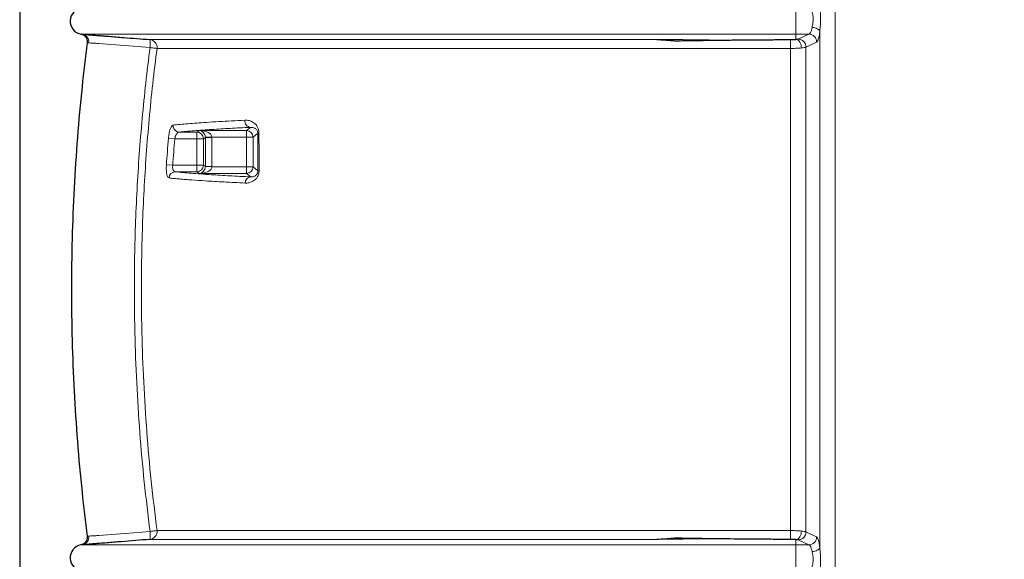
# Model space of a CAD drawing. Units: millimetres. Extents: x 15 to 416, y 5 to 292.
# Drawn here: x 50 to 88, y 185 to 206 of the extents above; entities that cross this region are included whole.
import ezdxf

# ---------------------------------------------------------------- set-up
doc = ezdxf.new("R2010")
doc.units = ezdxf.units.MM
doc.layers.add('DIMENSION', color=7, linetype='Continuous')
doc.styles.add('SLDTEXTSTYLE0', font='TXT', dxfattribs={"width": 0.605})
doc.dimstyles.new('SLDDIMSTYLE0', dxfattribs={"dimtxt": 2.5, "dimasz": 2.5, "dimexe": 0, "dimexo": 0.0625, "dimtad": 1, "dimlfac": 20, "dimrnd": 1e-09, "dimzin": 12, "dimdsep": 46, "dimtxsty": 'SLDTEXTSTYLE0', "dimsah": 1, "dimcen": 0.09, "dimadec": 0, "dimazin": 3, "dimtfac": 1, "dimtofl": 0, "dimtmove": 0, "dimatfit": 3, "dimfxl": 0, "dimfrac": 2, "dimtolj": 1, "dimtzin": 12, "dimarcsym": 0})

# ---------------------------------------------------------------- blocks, each defined once
blk = doc.blocks.new('_D')
at = {"layer": 'DIMENSION'}
for p, q in [((50.379, 220.462), (50.379, 149.409)), ((193.229, 210.317), (193.229, 149.409)), ((50.379, 150.409), (193.229, 150.409))]:
    blk.add_line(p, q, dxfattribs=at)
for points in [[(50.379, 150.409), (52.879, 150.025), (52.879, 150.794)], [(193.229, 150.409), (190.729, 150.794), (190.729, 150.025)]]:
    blk.add_solid(points, dxfattribs=at)
at = {"layer": 'DIMENSION', "insert": (117.669, 153.632), "char_height": 2.5, "attachment_point": 1, "style": 'SLDTEXTSTYLE0'}
blk.add_mtext('2857', dxfattribs=at)

msp = doc.modelspace()

# ---------------------------------------------------------------- linework, layer by layer
at = {"color": 1, "linetype": 'Continuous', "lineweight": 18}
for p, q in [((81.5073, 220.14101), (81.5073, 167.9623)), ((80.00384, 206.13767), (80.00384, 205.14086)), ((80.91641, 185.53711), (80.91641, 205.25309)), ((52.76627, 205.14086), (80.00384, 205.14086)), ((55.34626, 204.93558), (74.69392, 204.93558)), ((80.00384, 205.14086), (80.49945, 205.14086)), ((80.00384, 205.14086), (80.00384, 204.94229)), ((80.09036, 204.95534), (80.49945, 205.14086)), ((55.3541, 204.63241), (53.40219, 204.78817)), ((79.79989, 204.59788), (55.61957, 204.59788)), ((57.14102, 201.40237), (57.24102, 201.46237)), ((57.24102, 201.46237), (59.0376, 201.46237)), ((59.0376, 201.46237), (59.18402, 201.58536)), ((59.0376, 201.21249), (59.0376, 201.46237)), ((56.29717, 201.15249), (56.05622, 201.17271)), ((57.14102, 201.15249), (56.29717, 201.15249)), ((56.47442, 201.40237), (57.14102, 201.40237)), ((57.14102, 201.15249), (57.14102, 201.40237)), ((57.39071, 201.15249), (57.14102, 201.15249)), ((57.14102, 200.13771), (57.14102, 201.15249)), ((57.46696, 201.19824), (57.39071, 201.15249)), ((57.39071, 201.15249), (57.39071, 200.13771)), ((57.46687, 201.20537), (57.71644, 201.21249)), ((57.46696, 200.09196), (57.46696, 201.19824)), ((57.46696, 201.19824), (57.71665, 201.19824)), ((59.0376, 201.21249), (57.71644, 201.21249)), ((57.71665, 201.19824), (57.71665, 200.09196)), ((59.28745, 201.21249), (59.0376, 201.21249)), ((59.0376, 200.07771), (59.0376, 201.21249)), ((59.46608, 201.36254), (59.28745, 201.21249)), ((59.28745, 201.21249), (59.28745, 200.07771)), ((55.97828, 200.15437), (56.21954, 200.13771)), ((56.21954, 200.13771), (57.14102, 200.13771)), ((57.14102, 199.88782), (57.14102, 200.13771)), ((57.39071, 200.13771), (57.14102, 200.13771)), ((57.39071, 200.13771), (57.46696, 200.09196)), ((57.46687, 200.08483), (57.71644, 200.07771)), ((57.46696, 200.09196), (57.71665, 200.09196)), ((57.71644, 200.07771), (59.0376, 200.07771)), ((59.0376, 199.82782), (59.0376, 200.07771)), ((59.28745, 200.07771), (59.0376, 200.07771)), ((59.28745, 200.07771), (59.4732, 199.92168)), ((57.14102, 199.88782), (56.31943, 199.88782)), ((57.24102, 199.82782), (57.14102, 199.88782)), ((59.0376, 199.82782), (57.24102, 199.82782)), ((59.19665, 199.69423), (59.0376, 199.82782)), ((55.61957, 186.19232), (79.79989, 186.19232)), ((52.76627, 185.64933), (80.00384, 185.64933)), ((74.69392, 185.85462), (55.34626, 185.85462)), ((80.00384, 185.64933), (80.00384, 185.84791)), ((80.00384, 184.65253), (80.00384, 185.64933)), ((80.00384, 185.64933), (80.49945, 185.64933)), ((80.49945, 185.64933), (80.09036, 185.83486))]:
    msp.add_line(p, q, dxfattribs=at)
at = {"color": 7, "linetype": 'Continuous', "lineweight": 25}
for p, q in [((76.69197, 204.90952), (74.69392, 204.93558)), ((52.71377, 185.64274), (52.71317, 185.64264)), ((76.70298, 185.88082), (74.69392, 185.85462))]:
    msp.add_line(p, q, dxfattribs=at)
at = {"color": 1, "linetype": 'Continuous', "lineweight": 18, "flags": 128}
for points in [[(80.91641, 205.25309), (80.90424, 205.27891), (80.88305, 205.30413), (80.85351, 205.32794), (80.81657, 205.34958), (80.77339, 205.36837), (80.72536, 205.38371), (80.67401, 205.3951), (80.62097, 205.40219)], [(55.34626, 204.93558), (55.35202, 204.92913), (55.35663, 204.91141), (55.35992, 204.8831), (55.36176, 204.84529), (55.36208, 204.79943), (55.36087, 204.7473), (55.35818, 204.6909), (55.3541, 204.63241)], [(80.21276, 204.61551), (80.21003, 204.67554), (80.19902, 204.73428), (80.18018, 204.78936), (80.15424, 204.83857), (80.12227, 204.87993), (80.08554, 204.91179), (80.04552, 204.93285), (80.00384, 204.94229)], [(80.79489, 204.8352), (80.69082, 204.78798), (80.3858, 204.64959)], [(55.3541, 204.63241), (55.40595, 204.62566), (55.45516, 204.61926), (55.50017, 204.61341), (55.53957, 204.60828), (55.57211, 204.60405), (55.59676, 204.60084), (55.61275, 204.59876), (55.61957, 204.59788)], [(53.40219, 186.00203), (53.40219, 186.00203), (54.39333, 186.08115), (54.40749, 186.08228), (55.3541, 186.15779)], [(55.3541, 186.15779), (55.35818, 186.0993), (55.36087, 186.0429), (55.36208, 185.99077), (55.36176, 185.94491), (55.35992, 185.9071), (55.35663, 185.87879), (55.35202, 185.86106), (55.34626, 185.85462)], [(55.3541, 186.15779), (55.40595, 186.16453), (55.45516, 186.17093), (55.50017, 186.17679), (55.53957, 186.18191), (55.57211, 186.18615), (55.59676, 186.18935), (55.61275, 186.19143), (55.61957, 186.19232)], [(80.00384, 185.84791), (80.04552, 185.85734), (80.08554, 185.87841), (80.12227, 185.91027), (80.15424, 185.95163), (80.18018, 186.00084), (80.19902, 186.05592), (80.21003, 186.11465), (80.21276, 186.17469)], [(80.3858, 186.14061), (80.48987, 186.09339), (80.79489, 185.955)], [(80.62097, 185.38801), (80.67401, 185.3951), (80.72536, 185.40649), (80.77339, 185.42183), (80.81657, 185.44062), (80.85351, 185.46226), (80.88305, 185.48607), (80.90424, 185.51129), (80.91641, 185.53711)]]:
    msp.add_lwpolyline(points, dxfattribs=at)
at = {"color": 7, "linetype": 'Continuous', "lineweight": 25}
for centre, start, end in [((52.80384, 205.63927), 94.58122, 260.27231), ((52.80384, 185.15093), 100.375583, 265.41878)]:
    msp.add_arc(centre, 0.5, start, end, dxfattribs=at)
at = {"color": 1, "linetype": 'Continuous', "lineweight": 18}
for centre, radius, start, end in [((52.72533, 204.85675), 0.28705, 350.167064, 81.801715), ((55.32215, 204.63662), 0.29994, 352.578706, 85.388773), ((80.08358, 204.65318), 0.30224, 359.32037, 88.715728), ((80.49267, 204.8387), 0.30224, 359.335288, 88.715669), ((59.21153, 201.82543), 0.24164, 172.283576, 263.461996), ((56.48237, 201.65074), 0.24849, 174.571054, 268.164817), ((59.03727, 201.2122), 0.25018, 0.066417, 89.922837), ((57.14048, 201.15215), 0.25023, 0.077555, 89.876686), ((59.51248, 201.32186), 0.06171, 92.657884, 138.761916), ((57.14048, 200.13805), 0.25023, 270.123314, 359.922445), ((59.03727, 200.078), 0.25018, 270.077163, 359.933583), ((59.5179, 199.86682), 0.07077, 90.403712, 129.173486), ((56.32621, 199.6408), 0.24712, 91.573171, 177.206739), ((59.22089, 199.46041), 0.23507, 95.92017, 180.450126), ((55.32215, 186.15358), 0.29994, 274.611227, 7.421294), ((66.94373, 186.10889), 12.85642, 358.86934, 0.371836), ((80.08358, 186.13702), 0.30224, 271.284272, 0.67963), ((52.72533, 185.93345), 0.28705, 278.198285, 9.832936), ((80.49267, 185.9515), 0.30224, 271.284331, 0.664712)]:
    msp.add_arc(centre, radius, start, end, dxfattribs=at)
for centre, major_axis, ratio, start_param, end_param in [((57.24102, 201.21249), (0.4756, -0.01035), 0.52519625, 0.04142272, 1.58222804), ((57.24102, 201.21249), (-0.06449, 0.24366), 0.88870993, 4.45292107, 5.99372639), ((57.21602, 201.19749), (0.21546, 0.12928), 0.99493301, 5.74351424, 5.77200779), ((57.21602, 201.19749), (0.42947, 0.25768), 0.99830432, 5.74351424, 5.77200779), ((57.24102, 200.07771), (0.06449, 0.24366), 0.88870993, 3.43105157, 4.9718569), ((57.24102, 200.07771), (0.4756, 0.01035), 0.52519625, 4.70095726, 6.24176259), ((57.21602, 200.09271), (0.21546, -0.12928), 0.99493301, 0.51117752, 0.53967107), ((57.21602, 200.09271), (-0.42947, 0.25768), 0.99830432, 3.65277018, 3.68126373)]:
    msp.add_ellipse(centre, major_axis=major_axis, ratio=ratio, start_param=start_param, end_param=end_param, dxfattribs=at)
for points, knots in [([(80.62097, 205.40219), (80.63164, 205.45367), (80.65291, 205.55631), (80.66806, 205.72673), (80.64783, 205.87678), (80.62945, 205.95259), (80.62097, 205.98754)], [0, 0, 0, 0, 0.265873966, 0.530092454, 0.783359849, 1, 1, 1, 1]), ([(80.91641, 206.18899), (80.92213, 206.13037), (80.93497, 205.99876), (80.94751, 205.76271), (80.94013, 205.54653), (80.92672, 205.37457), (80.91987, 205.29379), (80.91641, 205.25309)], [0, 0, 0, 0, 0.20854902, 0.46819399, 0.74141345, 0.8697182, 1, 1, 1, 1]), ([(80.49945, 205.14086), (80.51317, 205.14885), (80.54262, 205.16599), (80.5845, 205.25172), (80.60958, 205.34287), (80.61995, 205.39687), (80.62097, 205.40219)], [0, 0, 0, 0, 0.29475226, 0.63275081, 0.96379087, 1, 1, 1, 1]), ([(80.91641, 205.25309), (80.91539, 205.24458), (80.90977, 205.19772), (80.89789, 205.11696), (80.87934, 205.02189), (80.85839, 204.94346), (80.8304, 204.86759), (80.80862, 204.84773), (80.79489, 204.8352)], [0, 0, 0, 0, 0.03645076, 0.20065742, 0.36949803, 0.53606805, 0.70733844, 1, 1, 1, 1]), ([(53.00816, 204.80773), (52.99062, 204.80967), (52.95901, 204.81318), (52.96101, 204.81323), (52.96189, 204.81325)], [0, 0, 0, 0, 0.55473251, 1, 1, 1, 1]), ([(53.40219, 204.78817), (53.40219, 204.78817), (53.36783, 204.78991), (53.27853, 204.79443), (53.14654, 204.80098), (53.05382, 204.80551), (53.01751, 204.80728), (53.00816, 204.80773)], [0, 0, 0, 0, 0.00000602, 0.20839086, 0.54606967, 0.88317928, 1, 1, 1, 1]), ([(80.00384, 204.94229), (80.02318, 204.94403), (80.06515, 204.94781), (80.08153, 204.9527), (80.09036, 204.95534)], [0, 0, 0, 0, 0.46086481, 1, 1, 1, 1]), ([(55.3541, 186.15779), (55.27717, 186.78695), (55.1233, 188.04526), (54.95596, 189.94145), (54.8354, 191.84282), (54.77295, 193.56735), (54.75211, 195.11135), (54.75969, 196.47476), (54.79322, 197.83843), (54.85277, 199.20122), (54.93809, 200.56198), (55.04977, 201.9208), (55.18552, 203.27816), (55.29791, 204.18099), (55.3541, 204.63241)], [0, 0, 0, 0, 0.102636165, 0.205272331, 0.308199342, 0.411126353, 0.484682161, 0.558237969, 0.631900568, 0.705563167, 0.779118976, 0.852674785, 0.926337393, 1, 1, 1, 1]), ([(55.61957, 204.59788), (55.56367, 204.1488), (55.45186, 203.25065), (55.31662, 201.89902), (55.20525, 200.54463), (55.12019, 199.1883), (55.06088, 197.83127), (55.02743, 196.47335), (55.01982, 195.11439), (55.04055, 193.57663), (55.1026, 191.86146), (55.22238, 189.96898), (55.38903, 188.07807), (55.54272, 186.82091), (55.61957, 186.19232)], [0, 0, 0, 0, 0.07355581, 0.14711162, 0.22077422, 0.29443683, 0.36799264, 0.44154845, 0.51521105, 0.58887366, 0.69150983, 0.794146, 0.897073, 1, 1, 1, 1]), ([(79.79989, 186.19232), (79.79988, 186.80584), (79.79986, 188.033), (79.79984, 189.8803), (79.79982, 191.73465), (79.79982, 193.59541), (79.79981, 195.46115), (79.79982, 197.31224), (79.79982, 199.14735), (79.79984, 200.9669), (79.79986, 202.78482), (79.79988, 203.99352), (79.79989, 204.59788)], [0, 0, 0, 0, 0.10046342, 0.20094378, 0.3014072, 0.40248688, 0.50358382, 0.6046635, 0.70336854, 0.80207358, 0.90103679, 1, 1, 1, 1]), ([(80.21276, 204.61551), (80.15981, 204.61111), (80.05391, 204.60231), (79.90192, 204.59824), (79.81739, 204.59794), (79.79989, 204.59788)], [0, 0, 0, 0, 0.44219795, 0.88450956, 1, 1, 1, 1]), ([(80.3858, 204.64959), (80.36813, 204.6427), (80.33537, 204.62993), (80.25144, 204.62006), (80.21276, 204.61551)], [0, 0, 0, 0, 0.53907725, 1, 1, 1, 1]), ([(80.3858, 204.64959), (80.3858, 204.04363), (80.3858, 202.83171), (80.3858, 201.00582), (80.3858, 199.17512), (80.3858, 197.33061), (80.3858, 195.4751), (80.3858, 193.60988), (80.3858, 191.74203), (80.3858, 189.87298), (80.3858, 188.00343), (80.3858, 186.76151), (80.3858, 186.14061)], [0, 0, 0, 0, 0.09867087, 0.19734174, 0.29626983, 0.39519792, 0.49568505, 0.59618909, 0.69667622, 0.7977784, 0.89889782, 1, 1, 1, 1]), ([(56.235, 201.67425), (56.32198, 201.68287), (56.49593, 201.70012), (56.7975, 201.72567), (57.12876, 201.75093), (57.52113, 201.77784), (57.96352, 201.80501), (58.45599, 201.8324), (58.79996, 201.84938), (58.97208, 201.85788)], [0, 0, 0, 0, 0.1340609, 0.26812179, 0.40290947, 0.53769715, 0.70479117, 0.85227539, 1, 1, 1, 1]), ([(58.97208, 201.85788), (59.02705, 201.8563), (59.13685, 201.85314), (59.26932, 201.79493), (59.36652, 201.71972), (59.43025, 201.64616), (59.47958, 201.5554), (59.50587, 201.46311), (59.50866, 201.404), (59.50962, 201.3835)], [0, 0, 0, 0, 0.252314903, 0.504026017, 0.622829182, 0.741341623, 0.853814745, 0.949312188, 1, 1, 1, 1]), ([(56.235, 201.67425), (56.22499, 201.67116), (56.1982, 201.66289), (56.15446, 201.60236), (56.11028, 201.48836), (56.07477, 201.34026), (56.06241, 201.22855), (56.05622, 201.17271)], [0, 0, 0, 0, 0.13458136, 0.36020882, 0.57749075, 0.78879026, 1, 1, 1, 1]), ([(59.18402, 201.58536), (59.05048, 201.57876), (58.78327, 201.56556), (58.40866, 201.54526), (58.05352, 201.52461), (57.70298, 201.50251), (57.36116, 201.47893), (57.03369, 201.45381), (56.73423, 201.42831), (56.56106, 201.41102), (56.47442, 201.40237)], [0, 0, 0, 0, 0.1152893, 0.23069329, 0.34644379, 0.46231036, 0.59627936, 0.7304284, 0.86512271, 1, 1, 1, 1]), ([(59.18402, 201.58536), (59.21228, 201.58582), (59.26906, 201.58674), (59.33793, 201.56239), (59.38947, 201.52702), (59.42255, 201.49333), (59.44818, 201.45065), (59.46354, 201.40606), (59.46547, 201.37288), (59.46608, 201.36254)], [0, 0, 0, 0, 0.27358242, 0.54964568, 0.66982514, 0.7910052, 0.89296245, 0.96664439, 1, 1, 1, 1]), ([(55.97828, 200.15437), (55.98998, 200.31933), (56.01406, 200.65892), (56.0419, 200.99823), (56.05622, 201.17271)], [0, 0, 0, 0, 0.48575101, 1, 1, 1, 1]), ([(56.29717, 201.15249), (56.28291, 200.97861), (56.25517, 200.64049), (56.23119, 200.30209), (56.21954, 200.13771)], [0, 0, 0, 0, 0.51424887, 1, 1, 1, 1]), ([(56.29717, 201.15249), (56.3034, 201.18048), (56.31605, 201.23737), (56.35145, 201.31066), (56.39505, 201.36691), (56.43797, 201.3967), (56.4645, 201.40083), (56.47442, 201.40237)], [0, 0, 0, 0, 0.20134843, 0.40927497, 0.62926488, 0.86144583, 1, 1, 1, 1]), ([(59.4732, 199.92168), (59.47216, 200.15891), (59.47003, 200.64018), (59.46741, 201.1195), (59.46608, 201.36254)], [0, 0, 0, 0, 0.49294572, 1, 1, 1, 1]), ([(59.50962, 201.3835), (59.51107, 201.13961), (59.51394, 200.65862), (59.51626, 200.17565), (59.5174, 199.93758)], [0, 0, 0, 0, 0.50706072, 1, 1, 1, 1]), ([(55.97828, 200.15437), (55.97666, 200.12467), (55.97202, 200.03976), (55.97637, 199.90273), (55.99703, 199.76874), (56.0323, 199.67487), (56.06369, 199.66019), (56.07939, 199.65284)], [0, 0, 0, 0, 0.11392627, 0.32558243, 0.54556553, 0.77274655, 1, 1, 1, 1]), ([(56.31943, 199.88782), (56.30397, 199.89138), (56.27355, 199.89839), (56.2384, 199.94455), (56.21762, 200.01161), (56.21329, 200.08073), (56.21792, 200.12292), (56.21954, 200.13771)], [0, 0, 0, 0, 0.23824517, 0.46894455, 0.68516987, 0.8896455, 1, 1, 1, 1]), ([(59.5174, 199.93758), (59.51522, 199.90213), (59.51085, 199.83133), (59.47191, 199.72431), (59.4156, 199.63866), (59.34869, 199.573), (59.26415, 199.51489), (59.15834, 199.47191), (59.05898, 199.45707), (59.0021, 199.45823), (58.98583, 199.45857)], [0, 0, 0, 0, 0.09157167, 0.18288277, 0.31017342, 0.4174089, 0.52489514, 0.72257055, 0.92065644, 1, 1, 1, 1]), ([(59.4732, 199.92168), (59.47297, 199.91245), (59.47253, 199.89476), (59.46767, 199.86789), (59.4605, 199.84402), (59.44448, 199.80702), (59.40743, 199.75734), (59.35132, 199.71895), (59.28579, 199.6968), (59.2345, 199.69175), (59.20516, 199.69367), (59.19665, 199.69423)], [0, 0, 0, 0, 0.03124496, 0.05992955, 0.09285392, 0.1277384, 0.24179767, 0.46369865, 0.68524175, 0.9087356, 1, 1, 1, 1]), ([(58.98583, 199.45857), (58.84663, 199.46527), (58.56821, 199.47867), (58.17762, 199.4993), (57.80732, 199.52029), (57.38688, 199.54613), (57.01991, 199.57134), (56.70201, 199.59577), (56.47673, 199.6146), (56.26715, 199.63361), (56.14197, 199.64643), (56.07939, 199.65284)], [0, 0, 0, 0, 0.11078196, 0.22156393, 0.33280043, 0.44403693, 0.62518853, 0.71875479, 0.81232104, 0.90616052, 1, 1, 1, 1]), ([(56.31943, 199.88782), (56.41208, 199.8784), (56.59737, 199.85956), (56.92339, 199.83168), (57.28446, 199.80414), (57.65637, 199.77886), (58.02855, 199.75582), (58.3945, 199.73493), (58.78155, 199.71435), (59.05828, 199.70093), (59.19665, 199.69423)], [0, 0, 0, 0, 0.13854389, 0.27708778, 0.41652415, 0.55596051, 0.66674312, 0.77752573, 0.88876286, 1, 1, 1, 1]), ([(79.79989, 186.19232), (79.81739, 186.19226), (79.90192, 186.19196), (80.05391, 186.18789), (80.15981, 186.17909), (80.21276, 186.17469)], [0, 0, 0, 0, 0.11549044, 0.55780205, 1, 1, 1, 1]), ([(80.21276, 186.17469), (80.25144, 186.17014), (80.33537, 186.16027), (80.36813, 186.14749), (80.3858, 186.14061)], [0, 0, 0, 0, 0.46092275, 1, 1, 1, 1]), ([(52.73323, 185.64577), (52.72654, 185.64475), (52.71426, 185.64289), (52.71392, 185.64279), (52.71377, 185.64274)], [0, 0, 0, 0, 0.54419837, 1, 1, 1, 1]), ([(52.96189, 185.97695), (52.96009, 185.97666), (52.95357, 185.97564), (52.98526, 185.9796), (53.00816, 185.98247)], [0, 0, 0, 0, 0.27709071, 1, 1, 1, 1]), ([(53.00816, 185.98247), (53.03456, 185.98375), (53.07803, 185.98586), (53.16729, 185.99025), (53.26844, 185.99527), (53.35109, 185.99943), (53.40219, 186.00203), (53.40219, 186.00203)], [0, 0, 0, 0, 0.30102777, 0.49566509, 0.6903063, 0.99999398, 1, 1, 1, 1]), ([(80.09036, 185.83486), (80.08153, 185.8375), (80.06515, 185.84239), (80.02318, 185.84617), (80.00384, 185.84791)], [0, 0, 0, 0, 0.53913511, 1, 1, 1, 1]), ([(80.62097, 185.38801), (80.61126, 185.43146), (80.59077, 185.52312), (80.54756, 185.61854), (80.51551, 185.63906), (80.49945, 185.64933)], [0, 0, 0, 0, 0.31029431, 0.65447792, 1, 1, 1, 1]), ([(80.79489, 185.955), (80.80282, 185.94923), (80.8189, 185.93753), (80.84247, 185.89132), (80.86511, 185.82485), (80.88508, 185.74129), (80.90261, 185.64496), (80.91177, 185.57335), (80.91641, 185.53711)], [0, 0, 0, 0, 0.16953498, 0.34395822, 0.51347731, 0.68796501, 0.84207759, 1, 1, 1, 1]), ([(80.62097, 184.80266), (80.63164, 184.84626), (80.65291, 184.93319), (80.66806, 185.09835), (80.64783, 185.2564), (80.62945, 185.34648), (80.62097, 185.38801)], [0, 0, 0, 0, 0.265873966, 0.530092454, 0.783359849, 1, 1, 1, 1]), ([(80.91641, 185.53711), (80.92213, 185.47141), (80.93497, 185.32392), (80.94751, 185.07991), (80.94013, 184.86873), (80.92672, 184.70869), (80.91987, 184.63721), (80.91641, 184.6012)], [0, 0, 0, 0, 0.20854902, 0.46819399, 0.74141345, 0.8697182, 1, 1, 1, 1])]:
    msp.add_open_spline(points, degree=3, knots=knots, dxfattribs=at)
at = {"color": 7, "linetype": 'Continuous', "lineweight": 25}
for points, knots in [([(52.95803, 204.81371), (52.8888, 204.25339), (52.74037, 203.05203), (52.57426, 201.20281), (52.44656, 199.26921), (52.3708, 197.3328), (52.34535, 195.3951), (52.3708, 193.4574), (52.44656, 191.52098), (52.57426, 189.58739), (52.74037, 187.73817), (52.8888, 186.53681), (52.95803, 185.97649)], [0, 0, 0, 0, 0.08966561, 0.19224927, 0.29483289, 0.39741643, 0.5, 0.60258357, 0.70516711, 0.80775073, 0.91033439, 1, 1, 1, 1]), ([(52.71925, 205.14654), (52.71824, 205.14658), (52.716, 205.14667), (52.74848, 205.14292), (52.76627, 205.14086)], [0, 0, 0, 0, 0.452692089, 1, 1, 1, 1]), ([(52.71944, 205.14623), (52.72006, 205.1461), (52.7239, 205.14531), (52.73707, 205.14218), (52.75968, 205.13532), (52.79139, 205.12226), (52.83168, 205.09893), (52.87405, 205.06358), (52.91175, 205.0161), (52.93991, 204.96115), (52.95561, 204.9007), (52.96079, 204.85015), (52.95502, 204.82185), (52.95357, 204.81473)], [0, 0, 0, 0, 0.00583908, 0.03584877, 0.08595763, 0.16777774, 0.26305866, 0.39729686, 0.53425369, 0.66633856, 0.80707859, 0.95145447, 1, 1, 1, 1]), ([(52.76627, 205.14086), (52.78113, 205.1397), (52.81721, 205.13689), (52.89281, 205.13097), (52.9921, 205.12318), (53.10648, 205.11416), (53.24694, 205.10304), (53.41417, 205.08973), (53.60038, 205.07486), (53.9119, 205.04998), (54.49315, 205.00361), (55.01302, 204.96215), (55.34626, 204.93558)], [0, 0, 0, 0, 0.033605651, 0.081561349, 0.130905274, 0.178928254, 0.228339739, 0.295743841, 0.363638802, 0.431570872, 0.635635144, 1, 1, 1, 1]), ([(74.69392, 204.93558), (74.89414, 204.92779), (75.12201, 204.91892), (75.34835, 204.89248), (75.37583, 204.88927)], [0, 0, 0, 0, 0.87860615, 1, 1, 1, 1]), ([(75.37583, 204.88927), (75.57144, 204.8926), (75.98609, 204.89968), (76.6151, 204.90877), (77.25117, 204.91669), (77.85718, 204.92298), (78.42349, 204.92778), (78.8953, 204.93094), (79.30083, 204.9331), (79.58008, 204.93428), (79.75097, 204.93485), (79.79765, 204.935)], [0, 0, 0, 0, 0.13440182, 0.28490628, 0.42946234, 0.56694584, 0.69550035, 0.81209965, 0.88507084, 0.96860274, 1, 1, 1, 1]), ([(79.79765, 204.935), (79.83187, 204.93538), (79.89686, 204.9361), (79.9646, 204.93933), (79.99541, 204.94165), (80.00384, 204.94229)], [0, 0, 0, 0, 0.44688302, 0.84879314, 1, 1, 1, 1]), ([(52.95479, 185.9754), (52.95526, 185.9733), (52.96067, 185.94945), (52.95739, 185.90379), (52.945, 185.84383), (52.92201, 185.79212), (52.89305, 185.74917), (52.86044, 185.7148), (52.82677, 185.68857), (52.79438, 185.66968), (52.76539, 185.65703), (52.74226, 185.64943), (52.72654, 185.64547), (52.71854, 185.64376), (52.7153, 185.64312), (52.71371, 185.64282), (52.71327, 185.64274), (52.71315, 185.64271)], [0, 0, 0, 0, 0.013974145, 0.158934808, 0.290787674, 0.412050605, 0.523819612, 0.626227276, 0.718769974, 0.800383132, 0.86945405, 0.923777767, 0.959462055, 0.973936997, 0.984095, 0.995708233, 1, 1, 1, 1]), ([(52.76627, 185.64933), (52.75341, 185.64809), (52.73968, 185.64677), (52.73362, 185.64583), (52.73323, 185.64577)], [0, 0, 0, 0, 0.93596591, 1, 1, 1, 1]), ([(55.34626, 185.85462), (54.98067, 185.82546), (54.43227, 185.78174), (53.79274, 185.73071), (53.47196, 185.70509), (53.28852, 185.69046), (53.15126, 185.67957), (53.02015, 185.66923), (52.91107, 185.66066), (52.8252, 185.65394), (52.78606, 185.65088), (52.76627, 185.64933)], [0, 0, 0, 0, 0.399909414, 0.599864229, 0.699841686, 0.750515911, 0.801049569, 0.856012261, 0.913091401, 0.956051501, 1, 1, 1, 1]), ([(75.37583, 185.90093), (75.17638, 185.88171), (74.94939, 185.85984), (74.72156, 185.85518), (74.69392, 185.85462)], [0, 0, 0, 0, 0.878683222, 1, 1, 1, 1]), ([(79.79766, 185.8552), (79.75097, 185.85535), (79.58008, 185.85591), (79.20954, 185.85749), (78.4869, 185.86165), (77.53399, 185.86998), (76.42918, 185.88343), (75.72716, 185.89509), (75.37583, 185.90093)], [0, 0, 0, 0, 0.03139882, 0.11493447, 0.24934271, 0.51821716, 0.75888983, 1, 1, 1, 1]), ([(80.00384, 185.84791), (79.99541, 185.84855), (79.9646, 185.85087), (79.89686, 185.8541), (79.83187, 185.85482), (79.79766, 185.8552)], [0, 0, 0, 0, 0.15120721, 0.55311561, 1, 1, 1, 1])]:
    msp.add_open_spline(points, degree=3, knots=knots, dxfattribs=at)
at = {"color": 1, "linetype": 'Continuous', "lineweight": 18}
msp.add_open_spline([(79.79989, 204.59788), (79.79989, 204.63815), (79.7999, 204.71871), (79.79941, 204.82738), (79.79864, 204.9089), (79.79798, 204.9263), (79.79765, 204.935)], degree=3, dxfattribs=at)

# ---------------------------------------------------------------- dimensions: what is measured, and where the dimension line sits
at = {"layer": 'DIMENSION'}
dim = msp.add_linear_dim(base=(193.22884, 150.40934), p1=(50.37884, 220.4621), p2=(193.22884, 210.3171), dimstyle='SLDDIMSTYLE0', dxfattribs=at)
dim.commit()
dim.dimension.update_dxf_attribs({"geometry": '_D', "text_midpoint": (121.48798, 150.40934), "dimtype": 160})

doc.saveas('drawing.dxf')
